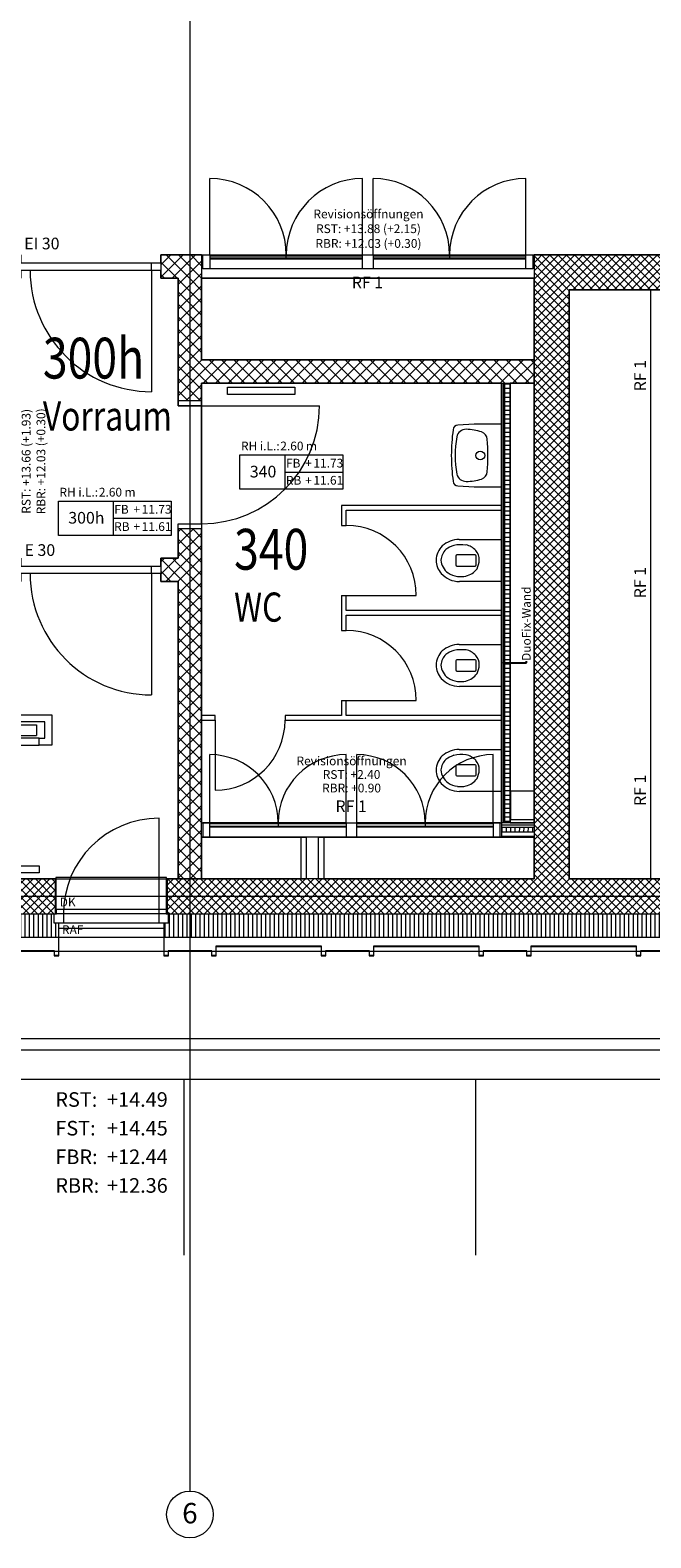
# Model space of a CAD drawing. Units: centimetres. Extents: x 1260 to 8417, y 1536 to 4296.
# Drawn here: x 5964 to 6496, y 1536 to 2829 of the extents above; entities that cross this region are included whole.
import ezdxf
from ezdxf.enums import TextEntityAlignment as Align

# ---------------------------------------------------------------- set-up
doc = ezdxf.new("R2010")
doc.units = ezdxf.units.CM
doc.header["$LTSCALE"] = 150
doc.layers.get('0').update_dxf_attribs({"linetype": 'CONTINUOUS'})
doc.layers.add('E_Bestand', color=7, linetype='CONTINUOUS', lineweight=18)
doc.styles.add('Arial', font='arial.ttf')
doc.styles.add('ERSTELLTER_STIL_1', font='arial.ttf')
doc.styles.add('ERSTELLTER_STIL_2', font='txt')
doc.styles.add('VSM_00', font='isocp.shx', dxfattribs={"width": 0.9})
doc.dimstyles.new('ERSTELLTER_STIL__6', dxfattribs={"dimtxt": 0.18, "dimasz": 0.001264, "dimexe": 0.18, "dimexo": 0.0625, "dimgap": 0.09, "dimtad": 0, "dimtih": 1, "dimtoh": 1, "dimdec": 4, "dimzin": 0, "dimdsep": 46, "dimtxsty": 'VSM_00', "dimcen": 0.09, "dimadec": 0, "dimazin": 0, "dimtfac": 1, "dimtdec": 4, "dimtmove": 0, "dimatfit": 3, "dimldrblk": 'ARROWHEAD_4', "dimfxl": 1, "dimtolj": 1, "dimtzin": 0, "dimarcsym": 0})
pattern_1 = [(45, (1706.762, 1950.3596), (-3.535534, 3.535534), []), (135, (1706.762, 1950.3596), (3.535534, 3.535534), [])]
pattern_2 = [(45, (1706.762, 1950.3596), (-5.303301, 5.303301), []), (135, (1706.762, 1950.3596), (5.303301, 5.303301), [])]
pattern_3 = [(270, (1706.762, 1950.3596), (3.75, 0), [])]

# ---------------------------------------------------------------- blocks, each defined once
blk = doc.blocks.new('ARROWHEAD_4')
at = {"linetype": 'Continuous'}
blk.add_line((0, 0), (-1, 0), dxfattribs=at)
at = {"linetype": 'Continuous', "flags": 128}
blk.add_lwpolyline([(-1, 0.2679), (0, 0), (-1, -0.2679)], close=True, dxfattribs=at)

msp = doc.modelspace()

# ---------------------------------------------------------------- hatches: boundary and pattern name
at = {"layer": 'E_Bestand'}
h = msp.add_hatch(dxfattribs=at)
h.set_pattern_fill('16_BETON_0001_0001', color=256, scale=100, style=0, pattern_type=2)
h.set_pattern_definition(pattern_2)
h.paths.add_polyline_path([(6075.5, 2616.5), (6110.5, 2616.5), (6110.5, 2636.5), (6075.5, 2636.5)])
h = msp.add_hatch(dxfattribs=at)
h.set_pattern_fill('18_BETON__ERDBEBENSCHEIB_D1', color=256, scale=100, style=0, pattern_type=2)
h.set_pattern_definition(pattern_1)
h.paths.add_polyline_path([(6395.5, 2636.5), (6395.5, 2101.5), (6425.5, 2101.5), (6425.5, 2606.5)])
h = msp.add_hatch(dxfattribs=at)
h.set_pattern_fill('18_BETON__ERDBEBENSCHEIB_D1', color=256, scale=100, style=0, pattern_type=2)
h.set_pattern_definition(pattern_1)
h.paths.add_polyline_path([(6425.5, 2606.5), (6515.5, 2606.5), (6515.5, 2636.5), (6395.5, 2636.5)])
h = msp.add_hatch(dxfattribs=at)
h.set_pattern_fill('16_BETON_0001_0001', color=256, scale=100, style=0, pattern_type=2)
h.set_pattern_definition(pattern_2)
h.paths.add_polyline_path([(6110.5, 2616.5), (6090.5, 2616.5), (6090.5, 2511.5), (6110.5, 2511.5)])
h = msp.add_hatch(dxfattribs=at)
h.set_pattern_fill('16_BETON_0001_0001', color=256, scale=100, style=0, pattern_type=2)
h.set_pattern_definition(pattern_2)
h.paths.add_polyline_path([(6110.5, 2526.5), (6395.5, 2526.5), (6395.5, 2546.5), (6110.5, 2546.5)])
h = msp.add_hatch(dxfattribs=at)
h.set_pattern_fill('28_DÄMMSTOFF_HORIZONTAL__EC', color=256, scale=100, style=0, pattern_type=2)
h.set_pattern_definition([(0, (1961.262, 1183.3596), (0, 3.75), [])])
h.paths.add_polyline_path([(6370, 2149.5), (6375, 2149.5), (6375, 2526.5), (6370, 2526.5)])
h = msp.add_hatch(dxfattribs=at)
h.set_pattern_fill('16_BETON_0001_0001', color=256, scale=100, style=0, pattern_type=2)
h.set_pattern_definition(pattern_2)
h.paths.add_polyline_path([(6110.5, 2401.5), (6090.5, 2401.5), (6090.5, 2101.5), (6110.5, 2101.5)])
h = msp.add_hatch(dxfattribs=at)
h.set_pattern_fill('16_BETON_0001_0001', color=256, scale=100, style=0, pattern_type=2)
h.set_pattern_definition(pattern_2)
h.paths.add_polyline_path([(6075.5, 2356.5), (6090.5, 2356.5), (6090.5, 2376.5), (6075.5, 2376.5)])
h = msp.add_hatch(dxfattribs=at)
h.set_pattern_fill('31_DÄMMSTOFF_VERTIKAL_00_AD', color=256, scale=100, style=0, pattern_type=2)
h.set_pattern_definition([(88.344735, (1706.762, 1950.3596), (-3.7484352, 0.1083217), [])])
h.paths.add_polyline_path([(6395.5, 2145.5), (6367.5, 2145.5), (6367.5, 2141.5), (6395.5, 2141.5)])
h = msp.add_hatch(dxfattribs=at)
h.set_pattern_fill('18_BETON__ERDBEBENSCHEIB_D1', color=256, scale=100, style=0, pattern_type=2)
h.set_pattern_definition(pattern_1)
h.paths.add_polyline_path([(5985, 2071.5), (5985, 2101.5), (5165.5, 2101.5), (5165.5, 2071.5)])
h = msp.add_hatch(dxfattribs=at)
h.set_pattern_fill('18_BETON__ERDBEBENSCHEIB_D1', color=256, scale=100, style=0, pattern_type=2)
h.set_pattern_definition(pattern_1)
h.paths.add_polyline_path([(6515.5, 2071.5), (6515.5, 2101.5), (6081, 2101.5), (6081, 2071.5)])
h = msp.add_hatch(dxfattribs=at)
h.set_pattern_fill('31_DÄMMSTOFF_VERTIKAL_00_0D', color=256, scale=100, style=0, pattern_type=2)
h.set_pattern_definition(pattern_3)
h.paths.add_polyline_path([(5984, 2071.5), (5137, 2071.5), (5137, 2063.6), (5133.3, 2063.6), (5133.3, 2051.5), (5987.7, 2051.5), (5987.7, 2063.6), (5984, 2063.6)])
h = msp.add_hatch(dxfattribs=at)
h.set_pattern_fill('31_DÄMMSTOFF_VERTIKAL_00_0D', color=256, scale=100, style=0, pattern_type=2)
h.set_pattern_definition(pattern_3)
h.paths.add_polyline_path([(6524, 2071.5), (6082, 2071.5), (6082, 2063.6), (6078.3, 2063.6), (6078.3, 2051.5), (6527.7, 2051.5), (6527.7, 2063.6), (6524, 2063.6)])
for points in [[(5987.7, 2063.5), (5987.7, 2035.8), (5984.3, 2035.8), (5984.3, 2039.8), (5946.7, 2039.8), (5946.7, 2035.8), (5943.3, 2035.8), (5943.3, 2043.8), (5943, 2043.8), (5943, 2035.5), (5947, 2035.5), (5947, 2039.5), (5984, 2039.5), (5984, 2035.5), (5988, 2035.5), (5988, 2063.5)], [(6078, 2063.5), (6078, 2035.5), (6082, 2035.5), (6082, 2039.5), (6119, 2039.5), (6119, 2035.5), (6123, 2035.5), (6123, 2043.8), (6122.7, 2043.8), (6122.7, 2035.8), (6119.3, 2035.8), (6119.3, 2039.8), (6081.7, 2039.8), (6081.7, 2035.8), (6078.3, 2035.8), (6078.3, 2063.5)], [(6527.7, 2063.5), (6527.7, 2035.8), (6524.3, 2035.8), (6524.3, 2039.8), (6486.7, 2039.8), (6486.7, 2035.8), (6483.3, 2035.8), (6483.3, 2043.8), (6483, 2043.8), (6483, 2035.5), (6487, 2035.5), (6487, 2039.5), (6524, 2039.5), (6524, 2035.5), (6528, 2035.5), (6528, 2063.5)], [(6213, 2043.8), (6123, 2043.8), (6123, 2043.5), (6213, 2043.5)], [(6213.3, 2043.8), (6213, 2043.8), (6213, 2035.5), (6217, 2035.5), (6217, 2039.5), (6254, 2039.5), (6254, 2035.5), (6258, 2035.5), (6258, 2043.8), (6257.7, 2043.8), (6257.7, 2035.8), (6254.3, 2035.8), (6254.3, 2039.8), (6216.7, 2039.8), (6216.7, 2035.8), (6213.3, 2035.8)], [(6348, 2043.8), (6258, 2043.8), (6258, 2043.5), (6348, 2043.5)], [(6348.3, 2043.8), (6348, 2043.8), (6348, 2035.5), (6352, 2035.5), (6352, 2039.5), (6389, 2039.5), (6389, 2035.5), (6393, 2035.5), (6393, 2043.8), (6392.7, 2043.8), (6392.7, 2035.8), (6389.3, 2035.8), (6389.3, 2039.8), (6351.7, 2039.8), (6351.7, 2035.8), (6348.3, 2035.8)], [(6483, 2043.8), (6393, 2043.8), (6393, 2043.5), (6483, 2043.5)]]:
    msp.add_hatch(color=256, dxfattribs=at).paths.add_polyline_path(points)

# ---------------------------------------------------------------- linework, layer by layer
for p, q in [((6100.5, 4256.4), (6100.5, 1576.4)), ((6117.5, 2636.5), (6117.5, 2702)), ((6248.5, 2636.5), (6248.5, 2702)), ((6257.5, 2636.5), (6257.5, 2702)), ((6388.5, 2636.5), (6388.5, 2702)), ((6067.5, 2623.2), (6067.5, 2629.7)), ((6067.5, 2629.7), (6075.5, 2629.7)), ((6075.5, 2636.5), (6075.5, 2629.7)), ((6075.5, 2629.7), (6075.5, 2623.2)), ((6110.5, 2636.5), (6110.5, 2624.5)), ((6111.5, 2636.5), (6117.5, 2636.5)), ((6111.5, 2624.5), (6111.5, 2636.5)), ((6117.5, 2636.5), (6117.5, 2624.5)), ((6117.5, 2636.5), (6183, 2636.5)), ((6117.5, 2635.7), (6183, 2635.7)), ((6183, 2633.7), (6117.5, 2633.7)), ((6183, 2633), (6117.5, 2633)), ((6183, 2636.5), (6248.5, 2636.5)), ((6183, 2633), (6183, 2636.5)), ((6183, 2635.7), (6248.5, 2635.7)), ((6248.5, 2633.7), (6183, 2633.7)), ((6248.5, 2633), (6183, 2633)), ((6248.5, 2624.5), (6248.5, 2636.5)), ((6248.5, 2636.5), (6257.5, 2636.5)), ((6257.5, 2636.5), (6257.5, 2624.5)), ((6257.5, 2636.5), (6323, 2636.5)), ((6257.5, 2635.7), (6323, 2635.7)), ((6323, 2633.7), (6257.5, 2633.7)), ((6323, 2633), (6257.5, 2633)), ((6323, 2636.5), (6323, 2633)), ((6323, 2636.5), (6388.5, 2636.5)), ((6323, 2635.7), (6388.5, 2635.7)), ((6388.5, 2633.7), (6323, 2633.7)), ((6388.5, 2633), (6323, 2633)), ((6388.5, 2624.5), (6388.5, 2636.5)), ((6388.5, 2636.5), (6394.5, 2636.5)), ((6394.5, 2636.5), (6394.5, 2624.5)), ((6067.5, 2623.2), (6067.5, 2519.2)), ((6075.5, 2623.2), (6067.5, 2623.2)), ((6075.5, 2623.2), (6075.5, 2616.5)), ((6110.5, 2624.5), (6110.5, 2616.5)), ((6395.5, 2616.5), (6110.5, 2616.5)), ((6110.5, 2616.5), (6110.5, 2546.5)), ((6110.5, 2616.5), (6395.5, 2616.5)), ((6394.5, 2624.5), (6111.5, 2624.5)), ((6395.5, 2546.5), (6395.5, 2616.5)), ((6495.5, 2606.5), (6425.5, 2606.5)), ((6425.5, 2606.5), (6425.5, 2101.5)), ((6495.5, 2101.5), (6495.5, 2606.5)), ((6110.5, 2546.5), (6395.5, 2546.5)), ((6368.8, 2526.5), (6368.8, 2149.5)), ((6370, 2526.5), (6370, 2149.5)), ((6375.5, 2526.5), (6395.5, 2526.5)), ((6395.5, 2526.5), (6395.5, 2501.5)), ((6110.5, 2511.5), (6090.5, 2511.5)), ((6090.5, 2511.5), (6090.5, 2507)), ((6110.5, 2507), (6110.5, 2511.5)), ((6090.5, 2507), (6110.5, 2507)), ((6110.5, 2507), (6211.5, 2507)), ((6143.3, 2465), (6231.6, 2465)), ((6143.3, 2435.6), (6143.3, 2465)), ((6181.9, 2465), (6181.9, 2435.6)), ((6231.6, 2465), (6231.6, 2435.6)), ((6181.9, 2450.3), (6231.6, 2450.3)), ((6231.6, 2435.6), (6143.3, 2435.6)), ((5987.8, 2425.4), (6084.4, 2425.4)), ((5987.8, 2396), (5987.8, 2425.4)), ((6034.7, 2425.4), (6034.7, 2396)), ((6084.4, 2425.4), (6084.4, 2396)), ((6034.7, 2410.7), (6084.4, 2410.7)), ((6090.5, 2401.5), (6090.5, 2406)), ((6090.5, 2406), (6110.5, 2406)), ((6110.5, 2406), (6110.5, 2401.5)), ((6084.4, 2396), (5987.8, 2396)), ((6110.5, 2401.5), (6090.5, 2401.5)), ((6230.5, 2404.5), (6234.5, 2404.5)), ((6331.3, 2392.5), (6367.2, 2392.5)), ((6367.5, 2392.2), (6367.5, 2356.8)), ((6328.6, 2378.6), (6328.9, 2379.3)), ((6328.9, 2379.3), (6329.6, 2379.6)), ((6329.6, 2379.6), (6344.6, 2379.6)), ((6344.6, 2379.6), (6345.3, 2379.3)), ((6345.3, 2379.3), (6345.6, 2378.6)), ((6067.5, 2363.2), (6067.5, 2369.7)), ((6067.5, 2369.7), (6075.5, 2369.7)), ((6075.5, 2376.5), (6075.5, 2369.7)), ((6075.5, 2369.7), (6075.5, 2363.2)), ((6328.6, 2370.4), (6328.6, 2378.6)), ((6328.9, 2369.7), (6328.6, 2370.4)), ((6329.6, 2369.4), (6328.9, 2369.7)), ((6344.6, 2369.4), (6329.6, 2369.4)), ((6345.3, 2369.7), (6344.6, 2369.4)), ((6345.6, 2370.4), (6345.3, 2369.7)), ((6345.6, 2378.6), (6345.6, 2370.4)), ((6067.5, 2363.2), (6067.5, 2259.2)), ((6075.5, 2363.2), (6067.5, 2363.2)), ((6075.5, 2363.2), (6075.5, 2356.5)), ((6315.9, 2363.3), (6315.9, 2363.3)), ((6367.2, 2356.5), (6331.5, 2356.5)), ((6367.5, 2356.8), (6367.2, 2356.5)), ((6230.5, 2344.5), (6234.5, 2344.5)), ((6234.5, 2344.5), (6294.5, 2344.5)), ((6230.5, 2314.5), (6234.5, 2314.5)), ((6331.3, 2302.5), (6367.2, 2302.5)), ((6367.5, 2302.2), (6367.5, 2266.8)), ((6328.6, 2288.6), (6328.9, 2289.3)), ((6328.6, 2280.4), (6328.6, 2288.6)), ((6328.9, 2289.3), (6329.6, 2289.6)), ((6329.6, 2289.6), (6344.6, 2289.6)), ((6344.6, 2289.6), (6345.3, 2289.3)), ((6345.3, 2289.3), (6345.6, 2288.6)), ((6345.6, 2288.6), (6345.6, 2280.4)), ((6328.9, 2279.7), (6328.6, 2280.4)), ((6329.6, 2279.4), (6328.9, 2279.7)), ((6344.6, 2279.4), (6329.6, 2279.4)), ((6345.3, 2279.7), (6344.6, 2279.4)), ((6345.6, 2280.4), (6345.3, 2279.7)), ((6315.9, 2273.3), (6315.9, 2273.3)), ((6367.2, 2266.5), (6331.5, 2266.5)), ((6367.5, 2266.8), (6367.2, 2266.5)), ((6230.5, 2254.5), (6234.5, 2254.5)), ((6234.5, 2254.5), (6294.5, 2254.5)), ((5274, 2242), (5982, 2242)), ((5982, 2242), (5982, 2216)), ((6122, 2237.5), (6122, 2241.5)), ((6122, 2237.5), (6122, 2177.5)), ((6182, 2241.5), (6182, 2237.5)), ((5976, 2236), (5280, 2236)), ((5287, 2233.5), (5969, 2233.5)), ((5402, 2224.5), (5969, 2224.5)), ((5969, 2233.5), (5969, 2224.5)), ((5976, 2222), (5976, 2236)), ((5971.3, 2222), (5403.1, 2222)), ((5405.6, 2216), (5971.3, 2216)), ((5971.3, 2216), (5971.3, 2222)), ((5971.3, 2216), (5971.3, 2222)), ((5971.3, 2222), (5976, 2222)), ((5982, 2216), (5971.3, 2216)), ((6331.3, 2212.5), (6367.2, 2212.5)), ((6367.5, 2212.2), (6367.5, 2176.8)), ((6117.5, 2149.5), (6117.5, 2208)), ((6234.5, 2149.5), (6234.5, 2208)), ((6243.5, 2149.5), (6243.5, 2208)), ((6328.6, 2198.6), (6328.9, 2199.3)), ((6328.6, 2190.4), (6328.6, 2198.6)), ((6328.9, 2199.3), (6329.6, 2199.6)), ((6329.6, 2199.6), (6344.6, 2199.6)), ((6344.6, 2199.6), (6345.3, 2199.3)), ((6345.3, 2199.3), (6345.6, 2198.6)), ((6345.6, 2198.6), (6345.6, 2190.4)), ((6360.5, 2149.5), (6360.5, 2208)), ((6328.9, 2189.7), (6328.6, 2190.4)), ((6329.6, 2189.4), (6328.9, 2189.7)), ((6344.6, 2189.4), (6329.6, 2189.4)), ((6345.3, 2189.7), (6344.6, 2189.4)), ((6345.6, 2190.4), (6345.3, 2189.7)), ((6315.9, 2183.3), (6315.9, 2183.3)), ((6367.2, 2176.5), (6331.5, 2176.5)), ((6367.5, 2176.8), (6367.2, 2176.5)), ((6375.5, 2177), (6395.5, 2177)), ((6375.5, 2152), (6375.5, 2177)), ((6395.5, 2177), (6395.5, 2152)), ((6074, 2071.5), (6074, 2153.5)), ((6111.5, 2149.5), (6111.5, 2137.5)), ((6176, 2149.5), (6111.5, 2149.5)), ((6117.5, 2137.5), (6117.5, 2149.5)), ((6176, 2148.7), (6117.5, 2148.7)), ((6117.5, 2146.7), (6176, 2146.7)), ((6234.5, 2149.5), (6176, 2149.5)), ((6176, 2149.5), (6176, 2146)), ((6234.5, 2148.7), (6176, 2148.7)), ((6176, 2146.7), (6234.5, 2146.7)), ((6234.5, 2149.5), (6234.5, 2137.5)), ((6243.5, 2137.5), (6243.5, 2149.5)), ((6302, 2149.5), (6243.5, 2149.5)), ((6302, 2148.7), (6243.5, 2148.7)), ((6243.5, 2146.7), (6302, 2146.7)), ((6360.5, 2149.5), (6302, 2149.5)), ((6302, 2149.5), (6302, 2146)), ((6360.5, 2148.7), (6302, 2148.7)), ((6302, 2146.7), (6360.5, 2146.7)), ((6366.5, 2149.5), (6360.5, 2149.5)), ((6360.5, 2149.5), (6360.5, 2137.5)), ((6366.5, 2137.5), (6366.5, 2149.5)), ((6367.5, 2149.5), (6367.5, 2138)), ((6395.5, 2147.5), (6367.5, 2147.5)), ((6395.5, 2152), (6375.5, 2152)), ((6110.5, 2137.5), (6195.5, 2137.5)), ((6110.5, 2101.5), (6110.5, 2137.5)), ((6111.5, 2137.5), (6117.5, 2137.5)), ((6117.5, 2146), (6176, 2146)), ((6117.5, 2137.5), (6234.5, 2137.5)), ((6176, 2146), (6234.5, 2146)), ((6195.5, 2137.5), (6195.5, 2101.5)), ((6215.5, 2137.5), (6395.5, 2137.5)), ((6215.5, 2101.5), (6215.5, 2137.5)), ((6243.5, 2146), (6302, 2146)), ((6243.5, 2137.5), (6360.5, 2137.5)), ((6302, 2146), (6360.5, 2146)), ((6360.5, 2137.5), (6366.5, 2137.5)), ((6395.5, 2145.5), (6367.5, 2145.5)), ((6395.5, 2141.5), (6367.5, 2141.5)), ((6395.5, 2137.5), (6395.5, 2101.5)), ((5282.3, 2112.5), (5971.3, 2112.5)), ((5971.3, 2112.5), (5971.3, 2106.5)), ((5971.3, 2106.5), (5282.3, 2106.5)), ((5985, 2101.5), (5985, 2071.5)), ((5985, 2101.5), (6081, 2101.5)), ((6081, 2101.5), (6081, 2071.5)), ((6195.5, 2101.5), (6110.5, 2101.5)), ((6395.5, 2101.5), (6215.5, 2101.5)), ((6425.5, 2101.5), (6495.5, 2101.5)), ((1317.5, 2086.5), (8352.5, 2086.5)), ((5984, 2063.6), (5984, 2071.5)), ((5992, 2071.5), (5992, 2063.6)), ((6074, 2063.6), (6074, 2071.5)), ((6082, 2063.6), (6082, 2071.5)), ((6082, 2063.6), (5984, 2063.6)), ((5988, 2059.3), (6078, 2059.3)), ((5039.5, 1964.5), (7621.5, 1964.5)), ((7620.5, 1954.5), (5040.2, 1954.5)), ((7595.5, 1929.5), (5041.8, 1929.5)), ((6095.5, 1919), (6095.5, 1929.5)), ((6095.5, 1778.9), (6095.5, 1929.5)), ((6345.5, 1778.9), (6345.5, 1929.5))]:
    msp.add_line(p, q, dxfattribs=at)
for points in [[(2003.5, 2039.5), (7767.5, 2039.5), (7767.5, 3753.5), (2003.5, 3753.5)], [(2015.5, 2051.5), (7755.5, 2051.5), (7755.5, 3741.5), (2015.5, 3741.5)], [(5940.5, 2376.5), (5955.5, 2376.5), (5955.5, 2369.7), (6075.5, 2369.7), (6075.5, 2376.5), (6090.5, 2376.5), (6090.5, 2406), (6110.5, 2406), (6110.5, 2507), (6090.5, 2507), (6090.5, 2616.5), (6075.5, 2616.5), (6075.5, 2623.2), (5955.5, 2623.2), (5955.5, 2616.5), (5940.5, 2616.5)], [(6395.5, 2616.5), (6110.5, 2616.5), (6110.5, 2546.5), (6395.5, 2546.5)], [(6425.5, 2606.5), (6425.5, 2101.5), (6504, 2101.5), (6504, 2606.5)], [(6367.5, 2526.5), (6110.5, 2526.5), (6110.5, 2149.5), (6367.5, 2149.5)], [(6132.7, 2523), (6190.3, 2523), (6190.3, 2516.8), (6132.7, 2516.8)], [(6375, 2526.5), (6375, 2149.5), (6395.5, 2149.5), (6395.5, 2526.5)], [(5165.5, 2356.5), (5165.5, 2341.5), (5158.8, 2341.5), (5158.8, 2136.5), (5165.5, 2136.5), (5165.5, 2101.5), (6090.5, 2101.5), (6090.5, 2356.5), (6075.5, 2356.5), (6075.5, 2363.2), (5955.5, 2363.2), (5955.5, 2356.5)], [(6110.5, 2137), (6110.5, 2101.5), (6200.5, 2101.5), (6200.5, 2137)], [(6210.5, 2101.5), (6395.5, 2101.5), (6395.5, 2137), (6210.5, 2137)], [(5985, 2071.5), (5986, 2071.5), (5986, 2075.5), (5985, 2075.5)], [(5986, 2075.5), (6080, 2075.5), (6080, 2071.5), (5986, 2071.5)], [(6080, 2071.5), (6081, 2071.5), (6081, 2075.5), (6080, 2075.5)]]:
    msp.add_lwpolyline(points, close=True, dxfattribs=at)
for points in [[(5293.8, 2876.5), (5293.8, 2636.5), (5955.5, 2636.5), (5955.5, 2629.7), (6075.5, 2629.7), (6075.5, 2636.5), (6395.5, 2636.5), (6515.5, 2636.5)], [(6110.5, 2636.5), (6075.5, 2636.5)], [(6395.5, 2636.5), (6395.5, 2101.5)], [(6515.5, 2636.5), (6395.5, 2636.5)], [(6075.5, 2616.5), (6090.5, 2616.5)], [(6090.5, 2616.5), (6090.5, 2511.5)], [(6110.5, 2546.5), (6110.5, 2616.5)], [(6425.5, 2101.5), (6425.5, 2606.5)], [(6425.5, 2606.5), (6515.5, 2606.5)], [(6395.5, 2546.5), (6110.5, 2546.5)], [(6395.5, 2526.5), (6395.5, 2546.5)], [(6110.5, 2511.5), (6110.5, 2526.5)], [(6110.5, 2526.5), (6395.5, 2526.5)], [(6367.5, 2526.5), (6367.5, 2149.5)], [(6375, 2149.5), (6375, 2526.5)], [(6230.5, 2421.5), (6230.5, 2404.5)], [(6367.5, 2421.5), (6230.5, 2421.5)], [(6234.5, 2404.5), (6234.5, 2417.5)], [(6234.5, 2417.5), (6367.5, 2417.5)], [(6090.5, 2401.5), (6090.5, 2376.5)], [(6110.5, 2101.5), (6110.5, 2401.5)], [(6090.5, 2376.5), (6075.5, 2376.5)], [(6075.5, 2356.5), (6090.5, 2356.5)], [(6090.5, 2356.5), (6090.5, 2101.5)], [(6230.5, 2344.5), (6230.5, 2314.5)], [(6234.5, 2331.5), (6234.5, 2344.5)], [(6367.5, 2331.5), (6234.5, 2331.5)], [(6234.5, 2327.5), (6367.5, 2327.5)], [(6234.5, 2314.5), (6234.5, 2327.5)], [(6230.5, 2254.5), (6230.5, 2241.5)], [(6234.5, 2241.5), (6234.5, 2254.5)], [(6122, 2241.5), (6110.5, 2241.5)], [(6110.5, 2237.5), (6122, 2237.5)], [(6230.5, 2241.5), (6182, 2241.5)], [(6182, 2237.5), (6367.5, 2237.5)], [(6367.5, 2241.5), (6234.5, 2241.5)], [(6395.5, 2149.5), (6367.5, 2149.5)], [(6367.5, 2138), (6395.5, 2138)], [(5985, 2101.5), (5165.5, 2101.5)], [(6080.5, 2075.5), (6080.5, 2102.5), (5985.5, 2102.5), (5985.5, 2075.5)], [(6395.5, 2101.5), (6081, 2101.5)], [(6090.5, 2101.5), (6110.5, 2101.5)], [(6515.5, 2101.5), (6425.5, 2101.5)], [(5165.5, 2071.5), (5985, 2071.5)], [(6081, 2071.5), (6515.5, 2071.5)], [(5988, 2063.5), (5987.7, 2063.5)], [(5987.7, 2063.5), (5987.7, 2035.8)], [(5988, 2035.5), (5988, 2063.6)], [(6078, 2063.6), (6078, 2035.5)], [(6078.3, 2063.5), (6078, 2063.5)], [(6078.3, 2035.8), (6078.3, 2063.5)], [(5133.3, 2051.5), (5987.7, 2051.5)], [(6078.3, 2051.5), (6527.7, 2051.5)], [(6213.3, 2043.8), (6122.7, 2043.8)], [(6122.7, 2043.8), (6122.7, 2035.8)], [(6123, 2035.5), (6123, 2043.8)], [(6123, 2043.5), (6213, 2043.5)], [(6213, 2043.8), (6213, 2035.5)], [(6213.3, 2035.8), (6213.3, 2043.8)], [(6348.3, 2043.8), (6257.7, 2043.8)], [(6257.7, 2043.8), (6257.7, 2035.8)], [(6258, 2035.5), (6258, 2043.8)], [(6258, 2043.5), (6348, 2043.5)], [(6348, 2043.8), (6348, 2035.5)], [(6348.3, 2035.8), (6348.3, 2043.8)], [(6483.3, 2043.8), (6392.7, 2043.8)], [(6392.7, 2043.8), (6392.7, 2035.8)], [(6393, 2035.5), (6393, 2043.8)], [(6393, 2043.5), (6483, 2043.5)], [(6483, 2043.8), (6483, 2035.5)], [(6483.3, 2035.8), (6483.3, 2043.8)], [(5984.3, 2039.8), (5946.7, 2039.8)], [(5947, 2039.5), (5984, 2039.5)], [(5984, 2039.5), (5984, 2035.5)], [(5984, 2035.5), (5988, 2035.5)], [(5984.3, 2035.8), (5984.3, 2039.8)], [(5987.7, 2035.8), (5984.3, 2035.8)], [(5988, 2039.5), (6078, 2039.5)], [(6078, 2035.5), (6082, 2035.5)], [(6081.7, 2035.8), (6078.3, 2035.8)], [(6119.3, 2039.8), (6081.7, 2039.8)], [(6081.7, 2039.8), (6081.7, 2035.8)], [(6082, 2035.5), (6082, 2039.5)], [(6082, 2039.5), (6119, 2039.5)], [(6119, 2039.5), (6119, 2035.5)], [(6119, 2035.5), (6123, 2035.5)], [(6119.3, 2035.8), (6119.3, 2039.8)], [(6122.7, 2035.8), (6119.3, 2035.8)], [(6123, 2039.5), (6213, 2039.5)], [(6213, 2035.5), (6217, 2035.5)], [(6216.7, 2035.8), (6213.3, 2035.8)], [(6254.3, 2039.8), (6216.7, 2039.8)], [(6216.7, 2039.8), (6216.7, 2035.8)], [(6217, 2035.5), (6217, 2039.5)], [(6217, 2039.5), (6254, 2039.5)], [(6254, 2039.5), (6254, 2035.5)], [(6254, 2035.5), (6258, 2035.5)], [(6254.3, 2035.8), (6254.3, 2039.8)], [(6257.7, 2035.8), (6254.3, 2035.8)], [(6258, 2039.5), (6348, 2039.5)], [(6348, 2035.5), (6352, 2035.5)], [(6351.7, 2035.8), (6348.3, 2035.8)], [(6389.3, 2039.8), (6351.7, 2039.8)], [(6351.7, 2039.8), (6351.7, 2035.8)], [(6352, 2035.5), (6352, 2039.5)], [(6352, 2039.5), (6389, 2039.5)], [(6389, 2039.5), (6389, 2035.5)], [(6389, 2035.5), (6393, 2035.5)], [(6389.3, 2035.8), (6389.3, 2039.8)], [(6392.7, 2035.8), (6389.3, 2035.8)], [(6393, 2039.5), (6483, 2039.5)], [(6483, 2035.5), (6487, 2035.5)], [(6486.7, 2035.8), (6483.3, 2035.8)], [(6524.3, 2039.8), (6486.7, 2039.8)], [(6486.7, 2039.8), (6486.7, 2035.8)], [(6487, 2035.5), (6487, 2039.5)], [(6487, 2039.5), (6524, 2039.5)]]:
    msp.add_lwpolyline(points, dxfattribs=at)
for points in [[(6367.2, 2437.7, 0.402605), (6367.5, 2438), (6367.5, 2464.5), (6367.5, 2491, 0.402605), (6367.2, 2491.3, 0.025993), (6330.1, 2490.6, 0.354413), (6326, 2486.6, 0.03259), (6324.5, 2464.5, 0.03259), (6326, 2442.4, 0.354413), (6330.1, 2438.4, 0.025993)], [(6350.5, 2444.3, 0.301443), (6355.3, 2450.5, 0.038433), (6355.3, 2478.5, 0.301443), (6350.5, 2484.7, 0.077467), (6337.3, 2487, 0.365101), (6329.2, 2480.4, 0.088657), (6329.2, 2448.6, 0.365101), (6337.3, 2442.3, 0.077467)]]:
    msp.add_lwpolyline(points, format="xyb", close=True, dxfattribs=at)
for centre, radius in [((6349.3, 2464.5), 3.8), ((6100.5, 1556.4), 20)]:
    msp.add_circle(centre, radius, dxfattribs=at)
for centre, radius, start, end in [((6117.5, 2636.5), 65.5, 0, 90), ((6248.5, 2636.5), 65.5, 90, 180), ((6257.5, 2636.5), 65.5, 0, 90), ((6388.5, 2636.5), 65.5, 90, 180), ((6067.5, 2623.2), 104, 180, 270), ((6110.5, 2507), 101, 270, 0), ((6234.5, 2344.5), 60, 0, 90), ((6331.7, 2369.2), 23.3, 91.1467, 130.1849), ((6367.2, 2392.2), 0.322, 2.5848, 86.0622), ((6329.4, 2374.4), 17.9, 135.251, 178.7848), ((6330.1, 2373.5), 14.6, 134.5871, 174.7532), ((6331.7, 2369.6), 18.5, 105.844, 129.89), ((6333, 2356.3), 31.7, 82.6159, 101.4531), ((6333.7, 2372.1), 16.1, 43.1743, 77.8238), ((6337.7, 2375.6), 10.7, 356.4957, 43.893), ((6327.8, 2374.4), 16.3, 178.7367, 222.9366), ((6330.3, 2375.8), 14.7, 183.9671, 234.6177), ((6333.5, 2376.9), 16.1, 282.5559, 323.9395), ((6330.2, 2375.3), 18.2, 334.3617, 358.9694), ((6067.5, 2363.2), 104, 180, 270), ((6331, 2376.8), 20.3, 221.5938, 271.2182), ((6332.8, 2381.5), 20.9, 238.0575, 261.4492), ((6332.5, 2380.7), 20.1, 262.0538, 283.1838), ((6234.5, 2254.5), 60, 0, 90), ((6331.7, 2279.2), 23.3, 91.1467, 130.1849), ((6367.2, 2302.2), 0.322, 2.5848, 86.0622), ((6329.4, 2284.4), 17.9, 135.251, 178.7848), ((6330.1, 2283.5), 14.6, 134.5871, 174.7532), ((6331.7, 2279.6), 18.5, 105.844, 129.89), ((6333, 2266.3), 31.7, 82.6159, 101.4531), ((6333.7, 2282.1), 16.1, 43.1743, 77.8238), ((6337.7, 2285.6), 10.7, 356.4957, 43.893), ((6327.8, 2284.4), 16.3, 178.7367, 222.9366), ((6330.3, 2285.8), 14.7, 183.9671, 234.6177), ((6333.5, 2286.9), 16.1, 282.5559, 323.9395), ((6330.2, 2285.3), 18.2, 334.3617, 358.9694), ((6331, 2286.8), 20.3, 221.5938, 271.2182), ((6332.8, 2291.5), 20.9, 238.0575, 261.4492), ((6332.5, 2290.7), 20.1, 262.0538, 283.1838), ((6122, 2237.5), 60, 270, 0), ((6331.7, 2189.2), 23.3, 91.1467, 130.1849), ((6367.2, 2212.2), 0.322, 2.5848, 86.0622), ((6117.5, 2149.5), 58.5, 0, 90), ((6234.5, 2149.5), 58.5, 90, 180), ((6243.5, 2149.5), 58.5, 0, 90), ((6360.5, 2149.5), 58.5, 90, 180), ((6329.4, 2194.4), 17.9, 135.251, 178.7848), ((6330.1, 2193.5), 14.6, 134.5871, 174.7532), ((6331.7, 2189.6), 18.5, 105.844, 129.89), ((6333, 2176.3), 31.7, 82.6159, 101.4531), ((6333.7, 2192.1), 16.1, 43.1743, 77.8238), ((6337.7, 2195.6), 10.7, 356.4957, 43.893), ((6327.8, 2194.4), 16.3, 178.7367, 222.9366), ((6330.3, 2195.8), 14.7, 183.9671, 234.6177), ((6333.5, 2196.9), 16.1, 282.5559, 323.9395), ((6330.2, 2195.3), 18.2, 334.3617, 358.9694), ((6331, 2196.8), 20.3, 221.5938, 271.2182), ((6332.8, 2201.5), 20.9, 238.0575, 261.4492), ((6332.5, 2200.7), 20.1, 262.0538, 283.1838), ((6074, 2071.5), 82, 90, 180)]:
    msp.add_arc(centre, radius, start, end, dxfattribs=at)

# ---------------------------------------------------------------- texts
at = {"layer": 'E_Bestand', "style": 'Arial', "width": 0.8}
for s, p in [('300h', (5974.4, 2530.5)), ('340', (6138.3, 2366.6))]:
    msp.add_text(s, height=35, dxfattribs=at).set_placement(p)
for s, p in [('Vorraum', (5974.4, 2478.1)), ('WC', (6138.3, 2314.2))]:
    msp.add_text(s, height=25, dxfattribs=at).set_placement(p, align=Align.BOTTOM_LEFT)
at = {"layer": 'E_Bestand', "char_height": 7.5, "attachment_point": 8, "style": 'ERSTELLTER_STIL_1'}
for s, insert, line_spacing_factor in [('\\A1;{\\pqc;\\fArial|b0|i0|c0|p34;Revisionsöffnungen\\P\\pqc;\\fArial|b0|i0|c0|p34;RST: +13.88 (+2.15)\\P\\pqc;\\fArial|b0|i0|c0|p34;RBR: +12.03 (+0.30)}', (6253.5, 2642.6), 1.010627), ('\\A1;{\\pqc;\\fArial|b0|i0|c0|p34;Revisionsöffnungen\\P\\pqc;\\fArial|b0|i0|c0|p34;RST: +2.40\\P\\pqc;\\fArial|b0|i0|c0|p34;RBR: +0.90}', (6239, 2175.6), 0.929954)]:
    msp.add_mtext(s, dxfattribs=dict(at, insert=insert, line_spacing_factor=line_spacing_factor))
at = {"layer": 'E_Bestand'}
for s, insert, char_height, attachment_point, style in [('\\A1;{\\pql;\\fArial|b0|i0|c0|p34;EI 30}', (5958.4, 2641.3), 10, 7, 'ERSTELLTER_STIL_1'), ('\\A1;{\\pql;\\fArial|b0|i0|c0|p34;RF 1}', (6239.2, 2607.9), 10, 7, 'ERSTELLTER_STIL_1'), ('\\A1;{\\pql;\\fArial|b0|i0|c0|p34;RH i.L.:}', (6144.2, 2476.4), 7.5, 1, 'ERSTELLTER_STIL_1'), ('\\A1;{\\pql;\\fArial|b0|i0|c0|p34;2.60}', (6177.9, 2476.4), 7.5, 1, 'ERSTELLTER_STIL_1'), ('\\A1;{\\pql;\\fArial|b0|i0|c0|p34; m}', (6197.6, 2476.4), 7.5, 1, 'ERSTELLTER_STIL_1'), ('\\A1;{\\pql;\\fArial|b0|i0|c0|p34;FB}', (6182.8, 2461.7), 7.5, 1, 'ERSTELLTER_STIL_1'), ('\\A1;{\\pql;\\fArial|b0|i0|c0|p34;+}', (6199.2, 2461.7), 7.5, 1, 'ERSTELLTER_STIL_1'), ('\\A1;{\\pql;\\fArial|b0|i0|c0|p34;11.73}', (6206.3, 2461.7), 7.5, 1, 'ERSTELLTER_STIL_1'), ('\\A1;{\\pql;\\fArial|b1|i0|c0|p34;340}', (6151.8, 2455.7), 10, 1, 'ERSTELLTER_STIL_2'), ('\\A1;{\\pql;\\fArial|b0|i0|c0|p34;RB}', (6182.7, 2447), 7.5, 1, 'ERSTELLTER_STIL_1'), ('\\A1;{\\pql;\\fArial|b0|i0|c0|p34;+}', (6199.2, 2447), 7.5, 1, 'ERSTELLTER_STIL_1'), ('\\A1;{\\pql;\\fArial|b0|i0|c0|p34;11.61}', (6206.3, 2447), 7.5, 1, 'ERSTELLTER_STIL_1'), ('\\A1;{\\pql;\\fArial|b0|i0|c0|p34;RH i.L.:}', (5988.6, 2436.8), 7.5, 1, 'ERSTELLTER_STIL_1'), ('\\A1;{\\pql;\\fArial|b0|i0|c0|p34;2.60}', (6022.4, 2436.8), 7.5, 1, 'ERSTELLTER_STIL_1'), ('\\A1;{\\pql;\\fArial|b0|i0|c0|p34; m}', (6042.1, 2436.8), 7.5, 1, 'ERSTELLTER_STIL_1'), ('\\A1;{\\pql;\\fArial|b0|i0|c0|p34;FB}', (6035.6, 2422.1), 7.5, 1, 'ERSTELLTER_STIL_1'), ('\\A1;{\\pql;\\fArial|b0|i0|c0|p34;+}', (6052, 2422.1), 7.5, 1, 'ERSTELLTER_STIL_1'), ('\\A1;{\\pql;\\fArial|b0|i0|c0|p34;11.73}', (6059.1, 2422.1), 7.5, 1, 'ERSTELLTER_STIL_1'), ('\\A1;{\\pql;\\fArial|b1|i0|c0|p34;300h}', (5996.2, 2416.1), 10, 1, 'ERSTELLTER_STIL_2'), ('\\A1;{\\pql;\\fArial|b0|i0|c0|p34;RB}', (6035.5, 2407.3), 7.5, 1, 'ERSTELLTER_STIL_1'), ('\\A1;{\\pql;\\fArial|b0|i0|c0|p34;+}', (6052, 2407.3), 7.5, 1, 'ERSTELLTER_STIL_1'), ('\\A1;{\\pql;\\fArial|b0|i0|c0|p34;11.61}', (6059.1, 2407.3), 7.5, 1, 'ERSTELLTER_STIL_1'), ('\\A1;{\\pql;\\fArial|b0|i0|c0|p34;E 30}', (5958.7, 2378.4), 10, 7, 'ERSTELLTER_STIL_1'), ('\\A1;{\\pql;\\fArial|b0|i0|c0|p34;RF 1}', (6225.2, 2158.7), 10, 7, 'ERSTELLTER_STIL_1'), ('\\A1;{\\pql;\\fArial|b0|i0|c0|p34;DK}', (5988.8, 2077.8), 7.5, 7, 'ERSTELLTER_STIL_1'), ('\\A1;{\\pql;\\fArial|b0|i0|c0|p34;RAF}', (5990.8, 2054.1), 7.5, 7, 'ERSTELLTER_STIL_1'), ('\\A1;{\\pql;\\fArial|b0|i0|c0|p34;RST:}', (5985.1, 1918.5), 12.5, 1, 'ERSTELLTER_STIL_1'), ('\\A1;{\\pql;\\fArial|b0|i0|c0|p34;+14.49}', (6029.4, 1918.5), 12.5, 1, 'ERSTELLTER_STIL_1'), ('\\A1;{\\pql;\\fArial|b0|i0|c0|p34;FST:}', (5985.1, 1893.9), 12.5, 1, 'ERSTELLTER_STIL_1'), ('\\A1;{\\pql;\\fArial|b0|i0|c0|p34;+14.45}', (6029.4, 1893.9), 12.5, 1, 'ERSTELLTER_STIL_1'), ('\\A1;{\\pql;\\fArial|b0|i0|c0|p34;FBR:}', (5985.1, 1869.4), 12.5, 1, 'ERSTELLTER_STIL_1'), ('\\A1;{\\pql;\\fArial|b0|i0|c0|p34;+12.44}', (6029.4, 1869.4), 12.5, 1, 'ERSTELLTER_STIL_1'), ('\\A1;{\\pql;\\fArial|b0|i0|c0|p34;RBR:}', (5985.1, 1844.8), 12.5, 1, 'ERSTELLTER_STIL_1'), ('\\A1;{\\pql;\\fArial|b0|i0|c0|p34;+12.36}', (6029.4, 1844.8), 12.5, 1, 'ERSTELLTER_STIL_1'), ('\\A1;{\\pql;\\fArial|b0|i0|c0|p34;6}', (6093.8, 1557.5), 17.5, 4, 'ERSTELLTER_STIL_1')]:
    msp.add_mtext(s, dxfattribs=dict(at, insert=insert, char_height=char_height, attachment_point=attachment_point, style=style))
at = {"layer": 'E_Bestand', "rotation": 90, "style": 'ERSTELLTER_STIL_1'}
for s, insert, char_height, attachment_point in [('\\A1;{\\pqc;\\fArial|b0|i0|c0|p34;RF 1}', (6491.3, 2533), 10, 8), ('\\A1;{\\pqc;\\fArial|b0|i0|c0|p34;RF 1}', (6491.3, 2355.5), 10, 8), ('\\A1;{\\pql;\\fArial|b0|i0|c0|p34;DuoFix-Wand}', (6388.8, 2288.3), 7.5, 4), ('\\A1;{\\pqc;\\fArial|b0|i0|c0|p34;RF 1}', (6491.3, 2177.4), 10, 8)]:
    msp.add_mtext(s, dxfattribs=dict(at, insert=insert, char_height=char_height, attachment_point=attachment_point))
at = {"layer": 'E_Bestand', "insert": (5976.5, 2459.5), "char_height": 7.5, "attachment_point": 8, "rotation": 90, "line_spacing_factor": 1.01571, "style": 'ERSTELLTER_STIL_1'}
msp.add_mtext('\\A1;{\\pqc;\\fArial|b0|i0|c0|p34;FLP\\P\\pqc;\\fArial|b0|i0|c0|p34;RST: +13.66 (+1.93)\\P\\pqc;\\fArial|b0|i0|c0|p34;RBR: +12.03 (+0.30)}', dxfattribs=at)

# ---------------------------------------------------------------- leaders
at = {"layer": 'E_Bestand', "annotation_type": 0, "has_hookline": 1, "hookline_direction": 0, "text_width": 62.5, "horizontal_direction": (0, 1, 0)}
msp.add_leader([(6368.8, 2286.8), (6388.8, 2286.8), (6388.8, 2288.2)], dimstyle='ERSTELLTER_STIL__6', dxfattribs=at)

doc.saveas('drawing.dxf')
